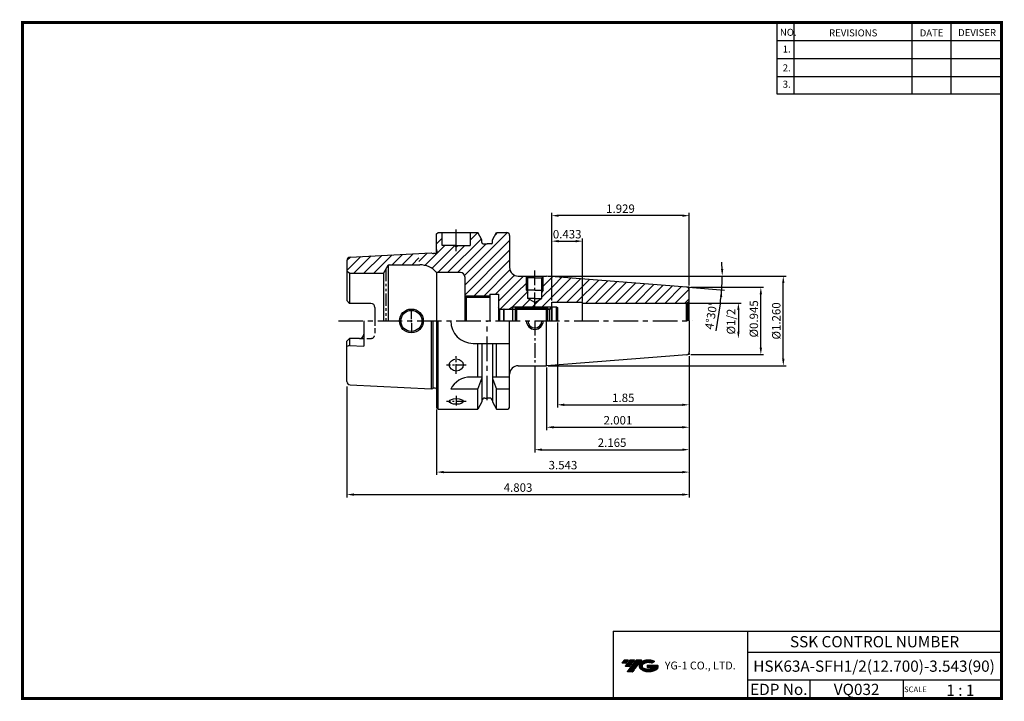
# Model space of a CAD drawing. Extents: x 1532 to 1882, y 227 to 470.
import ezdxf
from ezdxf.enums import TextEntityAlignment as Align

# ---------------------------------------------------------------- set-up
doc = ezdxf.new("R2010")
doc.units = 0
doc.header["$LTSCALE"] = 7
doc.header["$MEASUREMENT"] = 0
for name, pattern in [('CENTER', [2, 1.25, -0.25, 0.25, -0.25]), ('CENTER2', [1.125, 0.75, -0.125, 0.125, -0.125]), ('HIDDEN', [0.375, 0.25, -0.125]), ('PHANTOM2', [1.25, 0.625, -0.125, 0.125, -0.125, 0.125, -0.125])]:
    doc.linetypes.add(name, pattern=pattern)
doc.layers.get('0').update_dxf_attribs({"linetype": 'CONTINUOUS'})
doc.layers.get('DEFPOINTS').update_dxf_attribs({"linetype": 'CONTINUOUS'})
doc.layers.add('AM_8', color=1, linetype='CONTINUOUS', lineweight=15)
doc.layers.add('CT', color=2, linetype='CENTER')
doc.layers.add('가는선', color=1, linetype='CONTINUOUS')
doc.styles.get("Standard").update_dxf_attribs({"font": 'ISOCP', "height": 3, "bigfont": 'WHGTXT.SHX'})
doc.dimstyles.new('ISO-25', dxfattribs={"dimtxt": 3, "dimasz": 2.5, "dimexe": 1.25, "dimexo": 0.625, "dimtad": 1, "dimtih": 1, "dimlfac": 25.4, "dimdsep": 46, "dimtxsty": 'STANDARD', "dimcen": 2.5, "dimclrd": 2, "dimclre": 2, "dimadec": 0, "dimazin": 0, "dimtfac": 1, "dimtmove": 0, "dimatfit": 3, "dimfxl": 1, "dimtvp": 1, "dimtolj": 1, "dimtzin": 0, "dimarcsym": 0})
doc.dimstyles.new('ISO-25$0', dxfattribs={"dimtxt": 3, "dimasz": 2.5, "dimexe": 1.25, "dimexo": 0.625, "dimtad": 1, "dimlfac": 25.4, "dimdsep": 46, "dimtxsty": 'STANDARD', "dimcen": 2.5, "dimclrd": 2, "dimclre": 2, "dimclrt": 3, "dimadec": 0, "dimazin": 0, "dimtfac": 1, "dimtmove": 0, "dimatfit": 3, "dimfxl": 1, "dimtvp": 1, "dimtolj": 1, "dimtzin": 0, "dimarcsym": 0})
pattern_1 = [(45, (1536.1012, 235.2946), (-1.767767, 1.767767), [])]

# ---------------------------------------------------------------- blocks, each defined once
blk = doc.blocks.new('*D80')
at = {"color": 2, "linetype": 'Continuous', "lineweight": -2}
for p, q in [((1648.1, 339.05), (1648.1, 299.52)), ((1770.1, 330.82), (1770.1, 299.52)), ((1650.6, 300.52), (1767.6, 300.52))]:
    blk.add_line(p, q, dxfattribs=at)
at = {"color": 2, "linetype": 'Continuous'}
for points in [[(1650.6, 300.94), (1650.6, 300.1), (1648.1, 300.52)], [(1767.6, 300.94), (1767.6, 300.1), (1770.1, 300.52)]]:
    blk.add_solid(points, dxfattribs=at)
at = {"layer": 'DEFPOINTS', "color": 0, "linetype": 'Continuous'}
for p in [(1648.1, 339.65), (1770.1, 331.42), (1770.1, 300.52)]:
    blk.add_point(p, dxfattribs=at)
at = {"color": 3, "linetype": 'Continuous', "insert": (1709.1, 302.62), "char_height": 3, "attachment_point": 5}
blk.add_mtext('4.803', dxfattribs=at)
blk = doc.blocks.new('*D81')
at = {"color": 2, "linetype": 'Continuous', "lineweight": -2}
for p, q in [((1680.1, 330.82), (1680.1, 307.52)), ((1770.1, 330.82), (1770.1, 307.52)), ((1682.6, 308.52), (1767.6, 308.52))]:
    blk.add_line(p, q, dxfattribs=at)
at = {"color": 2, "linetype": 'Continuous'}
for points in [[(1682.6, 308.94), (1682.6, 308.1), (1680.1, 308.52)], [(1767.6, 308.94), (1767.6, 308.1), (1770.1, 308.52)]]:
    blk.add_solid(points, dxfattribs=at)
at = {"layer": 'DEFPOINTS', "color": 0, "linetype": 'Continuous'}
for p in [(1680.1, 331.42), (1770.1, 331.42), (1770.1, 308.52)]:
    blk.add_point(p, dxfattribs=at)
at = {"color": 3, "linetype": 'Continuous', "insert": (1725.1, 310.62), "char_height": 3, "attachment_point": 5}
blk.add_mtext('3.543', dxfattribs=at)
blk = doc.blocks.new('*D82')
at = {"color": 2, "linetype": 'Continuous', "lineweight": -2}
for p, q in [((1719.88, 378.42), (1804.6, 378.42)), ((1803.6, 348.92), (1803.6, 375.92)), ((1719.88, 346.42), (1804.6, 346.42))]:
    blk.add_line(p, q, dxfattribs=at)
at = {"color": 2, "linetype": 'Continuous'}
for points in [[(1803.18, 375.92), (1804.02, 375.92), (1803.6, 378.42)], [(1803.18, 348.92), (1804.02, 348.92), (1803.6, 346.42)]]:
    blk.add_solid(points, dxfattribs=at)
at = {"layer": 'DEFPOINTS', "color": 0, "linetype": 'Continuous'}
for p in [(1719.28, 378.42), (1803.6, 378.42), (1719.28, 346.42)]:
    blk.add_point(p, dxfattribs=at)
at = {"color": 3, "linetype": 'Continuous', "insert": (1801.5, 362.42), "char_height": 3, "attachment_point": 5, "rotation": 90}
blk.add_mtext('%%C1.260', dxfattribs=at)
blk = doc.blocks.new('*D83')
at = {"color": 2, "linetype": 'Continuous', "lineweight": -2}
for p, q in [((1770.7, 374.42), (1796.6, 374.42)), ((1795.6, 352.92), (1795.6, 371.92)), ((1770.7, 350.42), (1796.6, 350.42))]:
    blk.add_line(p, q, dxfattribs=at)
at = {"color": 2, "linetype": 'Continuous'}
for points in [[(1795.18, 371.92), (1796.02, 371.92), (1795.6, 374.42)], [(1795.18, 352.92), (1796.02, 352.92), (1795.6, 350.42)]]:
    blk.add_solid(points, dxfattribs=at)
at = {"layer": 'DEFPOINTS', "color": 0, "linetype": 'Continuous'}
for p in [(1770.1, 374.42), (1795.6, 374.42), (1770.1, 350.42)]:
    blk.add_point(p, dxfattribs=at)
at = {"color": 3, "linetype": 'Continuous', "insert": (1793.5, 363.15), "char_height": 3, "attachment_point": 5, "rotation": 90}
blk.add_mtext('%%C0.945', dxfattribs=at)
blk = doc.blocks.new('*D84')
at = {"color": 2, "linetype": 'Continuous', "lineweight": -2}
for p, q in [((1721.1, 369.67), (1721.1, 400.95)), ((1767.6, 399.95), (1723.6, 399.95)), ((1770.1, 375.02), (1770.1, 400.95))]:
    blk.add_line(p, q, dxfattribs=at)
at = {"color": 2, "linetype": 'Continuous'}
for points in [[(1723.6, 400.37), (1723.6, 399.53), (1721.1, 399.95)], [(1767.6, 400.37), (1767.6, 399.53), (1770.1, 399.95)]]:
    blk.add_solid(points, dxfattribs=at)
at = {"layer": 'DEFPOINTS', "color": 0, "linetype": 'Continuous'}
for p in [(1721.1, 399.95), (1770.1, 374.42), (1721.1, 369.07)]:
    blk.add_point(p, dxfattribs=at)
at = {"color": 3, "linetype": 'Continuous', "insert": (1745.6, 402.05), "char_height": 3, "attachment_point": 5}
blk.add_mtext('1.929', dxfattribs=at)
blk = doc.blocks.new('*D86')
at = {"color": 2, "linetype": 'Continuous', "lineweight": -2}
for p, q in [((1770.1, 349.82), (1770.1, 323.52)), ((1719.28, 345.82), (1719.28, 323.52)), ((1721.78, 324.52), (1767.6, 324.52))]:
    blk.add_line(p, q, dxfattribs=at)
at = {"color": 2, "linetype": 'Continuous'}
for points in [[(1721.78, 324.94), (1721.78, 324.1), (1719.28, 324.52)], [(1767.6, 324.94), (1767.6, 324.1), (1770.1, 324.52)]]:
    blk.add_solid(points, dxfattribs=at)
at = {"layer": 'DEFPOINTS', "color": 0, "linetype": 'Continuous'}
for p in [(1770.1, 350.42), (1719.28, 346.42), (1770.1, 324.52)]:
    blk.add_point(p, dxfattribs=at)
at = {"color": 3, "linetype": 'Continuous', "insert": (1744.69, 326.62), "char_height": 3, "attachment_point": 5}
blk.add_mtext('2.001', dxfattribs=at)
blk = doc.blocks.new('*D87')
at = {"color": 2, "linetype": 'Continuous', "lineweight": -2}
for p, q in [((1770.1, 349.82), (1770.1, 315.52)), ((1715.1, 346.32), (1715.1, 315.52)), ((1717.6, 316.52), (1767.6, 316.52))]:
    blk.add_line(p, q, dxfattribs=at)
at = {"color": 2, "linetype": 'Continuous'}
for points in [[(1717.6, 316.94), (1717.6, 316.1), (1715.1, 316.52)], [(1767.6, 316.94), (1767.6, 316.1), (1770.1, 316.52)]]:
    blk.add_solid(points, dxfattribs=at)
at = {"layer": 'DEFPOINTS', "color": 0, "linetype": 'Continuous'}
for p in [(1770.1, 350.42), (1715.1, 346.92), (1770.1, 316.52)]:
    blk.add_point(p, dxfattribs=at)
at = {"color": 3, "linetype": 'Continuous', "insert": (1742.6, 318.62), "char_height": 3, "attachment_point": 5}
blk.add_mtext('2.165', dxfattribs=at)
blk = doc.blocks.new('SEFSRF')
at = {"color": 4}
for p, q in [((565.79, 199.41), (566.29, 199.91)), ((565.79, 199.41), (565.79, 194.91)), ((565.79, 199.41), (577.29, 199.41)), ((566.29, 199.91), (576.79, 199.91)), ((566.29, 199.91), (566.29, 194.91)), ((576.79, 199.91), (577.29, 199.41)), ((577.29, 199.41), (577.29, 194.91)), ((577.29, 199.16), (578.79, 199.16)), ((578.79, 199.91), (580.54, 199.91)), ((580.54, 199.91), (580.79, 199.66)), ((580.54, 194.91), (580.54, 199.91)), ((580.79, 199.66), (580.79, 194.91))]:
    blk.add_line(p, q, dxfattribs=at)
at = {"color": 4, "linetype": 'Continuous'}
for p, q in [((576.79, 199.91), (576.79, 194.91)), ((578.79, 199.91), (578.79, 194.91))]:
    blk.add_line(p, q, dxfattribs=at)
blk = doc.blocks.new('*D78')
at = {"color": 2, "linetype": 'Continuous', "lineweight": -2}
for p, q in [((1719.88, 378.42), (1782.86, 378.42)), ((1769.78, 374.45), (1782.67, 373.43)), ((1781.08, 368.55), (1779.54, 358.92))]:
    blk.add_line(p, q, dxfattribs=at)
for start, end in [(2.2888, 4.5775), (355.5, 0), (350.9215, 355.5), (350.9225, 353.2112)]:
    blk.add_arc((1719.28, 378.42), 62.59, start, end, dxfattribs=at)
at = {"color": 2, "linetype": 'Continuous'}
for points in [[(1782.23, 380.93), (1781.4, 380.91), (1781.86, 378.42)], [(1781.01, 371.06), (1781.84, 370.98), (1781.67, 373.51)]]:
    blk.add_solid(points, dxfattribs=at)
at = {"layer": 'DEFPOINTS', "color": 0, "linetype": 'Continuous'}
for p in [(1710.1, 378.42), (1719.28, 378.42), (1719.28, 378.42), (1781.84, 376.78), (1769.18, 374.49)]:
    blk.add_point(p, dxfattribs=at)
at = {"color": 3, "linetype": 'Continuous', "insert": (1778.24, 364.06), "char_height": 3, "attachment_point": 5, "rotation": 80.9215}
blk.add_mtext("4°30'", dxfattribs=at)
blk = doc.blocks.new('*D79')
at = {"color": 2, "linetype": 'Continuous', "lineweight": -2}
for p, q in [((1723.1, 361.82), (1723.1, 331.52)), ((1770.1, 349.82), (1770.1, 331.52)), ((1725.6, 332.52), (1767.6, 332.52))]:
    blk.add_line(p, q, dxfattribs=at)
at = {"color": 2, "linetype": 'Continuous'}
for points in [[(1725.6, 332.94), (1725.6, 332.1), (1723.1, 332.52)], [(1767.6, 332.94), (1767.6, 332.1), (1770.1, 332.52)]]:
    blk.add_solid(points, dxfattribs=at)
at = {"layer": 'DEFPOINTS', "color": 0, "linetype": 'Continuous'}
for p in [(1723.1, 362.42), (1770.1, 350.42), (1770.1, 332.52)]:
    blk.add_point(p, dxfattribs=at)
at = {"color": 3, "linetype": 'Continuous', "insert": (1746.6, 334.62), "char_height": 3, "attachment_point": 5}
blk.add_mtext('1.85', dxfattribs=at)
blk = doc.blocks.new('*D90')
at = {"color": 2, "linetype": 'Continuous', "lineweight": -2}
for p, q in [((1721.1, 369.67), (1721.1, 391.85)), ((1723.6, 390.85), (1729.6, 390.85)), ((1732.1, 369.37), (1732.1, 391.85))]:
    blk.add_line(p, q, dxfattribs=at)
at = {"color": 2, "linetype": 'Continuous'}
for points in [[(1723.6, 391.27), (1723.6, 390.43), (1721.1, 390.85)], [(1729.6, 391.27), (1729.6, 390.43), (1732.1, 390.85)]]:
    blk.add_solid(points, dxfattribs=at)
at = {"layer": 'DEFPOINTS', "color": 0, "linetype": 'Continuous'}
for p in [(1732.1, 390.85), (1721.1, 369.07), (1732.1, 368.77)]:
    blk.add_point(p, dxfattribs=at)
at = {"color": 3, "linetype": 'Continuous', "insert": (1726.6, 392.95), "char_height": 3, "attachment_point": 5}
blk.add_mtext('0.433', dxfattribs=at)

msp = doc.modelspace()

# ---------------------------------------------------------------- hatches: boundary and pattern name
at = {"ltscale": 1.5}
h = msp.add_hatch(dxfattribs=at)
h.set_pattern_fill('ANSI31', color=1, scale=0.004786, style=0)
h.set_pattern_definition([(45, (1587.485348, 238.197797), (-0.0107456666, 0.0107456666), [])])
h.paths.add_polyline_path([(1752.80096929, 240.65082113, 0.5133681369), (1752.92358748, 238.12574722, 0.2949879531), (1758.33097615, 238.12574722, 0.304967538), (1759.01516063, 239.72136595), (1755.14864662, 239.72136595), (1755.14864662, 238.76409556), (1757.51529112, 238.76409556, -0.0370948293), (1757.40837132, 238.70106933, -0.2333453593), (1753.84619231, 238.70106933, -0.5943632766), (1753.78766921, 240.17144124, -0.2230642227), (1756.82386981, 240.4733343), (1757.7811402, 241.09342173, 0.2995615992)])
h.paths.add_polyline_path([(1747.96911868, 237.32818997), (1749.88365946, 237.32818997), (1753.23410584, 241.63590673), (1751.31956505, 241.63590673)])
h.paths.add_polyline_path([(1750.6973393, 241.63590673), (1749.06997963, 241.63590673), (1747.20862053, 239.24273075), (1748.8359802, 239.24273075)])
h.paths.add_polyline_path([(1748.44775387, 241.63590673), (1747.01184828, 241.63590673), (1746.08116874, 240.43931874), (1747.51707433, 240.43931874)])
at = {"layer": 'AM_8'}
h = msp.add_hatch(dxfattribs=at)
h.set_pattern_fill('_U', color=2, scale=2.5, angle=45, style=0, pattern_type=0)
h.set_pattern_definition(pattern_1)
edge = h.paths.add_edge_path()
edge.add_line((1715.10118692, 367.42139493), (1707.10022503, 367.42139493))
edge.add_line((1707.10022503, 367.42139493), (1705.80118692, 366.67139493))
edge.add_line((1705.80118692, 366.67139493), (1704.10118692, 366.67139493))
edge.add_line((1704.10118692, 366.67139493), (1704.07114389, 366.62139493))
edge.add_line((1704.07114389, 366.62139493), (1702.48571687, 366.62139493))
edge.add_line((1702.48571687, 366.62139493), (1702.10118692, 367.28742034))
edge.add_line((1702.10118692, 367.28742034), (1702.10118692, 371.92139493))
edge.add_line((1702.10118692, 371.92139493), (1699.10118692, 371.92139493))
edge.add_line((1699.10118692, 371.92139493), (1699.10118692, 371.42139493))
edge.add_line((1699.10118692, 371.42139493), (1690.10118692, 371.42139493))
edge.add_line((1690.10118692, 371.42139493), (1690.10118692, 378.17139493))
edge.add_arc((1688.60118692, 378.17139493), 1.5, 360, 450)
edge.add_line((1688.60118692, 379.67139493), (1680.10118692, 379.67139493))
edge.add_arc((1674.06483869, 374.42139493), 8, 41.0144996657, 90)
edge.add_line((1674.06483869, 382.42139493), (1673.80118692, 382.42139493))
edge.add_line((1673.80118692, 382.42139493), (1673.80118692, 386.42639493))
edge.add_line((1673.80118692, 386.42639493), (1678.10118692, 386.64182005))
edge.add_line((1678.10118692, 386.64182005), (1678.77129715, 386.46226455))
edge.add_arc((1678.92658858, 387.04182005), 0.6, 255, 270)
edge.add_line((1678.92658858, 386.44182005), (1679.60118692, 386.44182005))
edge.add_arc((1679.60118692, 387.04182005), 0.6, 270, 360)
edge.add_line((1680.20118692, 387.04182005), (1680.20118692, 387.13028307))
edge.add_line((1680.20118692, 387.13028307), (1680.10118692, 387.84182005))
edge.add_line((1680.10118692, 387.84182005), (1680.10118692, 393.42139493))
edge.add_line((1680.10118692, 393.42139493), (1680.60118692, 393.92139493))
edge.add_line((1680.60118692, 393.92139493), (1682.07259255, 393.92139493))
edge.add_line((1682.07259255, 393.92139493), (1682.07259255, 389.32139493))
edge.add_line((1682.07259255, 389.32139493), (1686.20656715, 389.32139493))
edge.add_line((1686.20656715, 389.32139493), (1687.07259255, 388.82139493))
edge.add_line((1687.07259255, 388.82139493), (1687.93861796, 389.32139493))
edge.add_line((1687.93861796, 389.32139493), (1692.07259255, 389.32139493))
edge.add_line((1692.07259255, 389.32139493), (1692.07259255, 393.92139493))
edge.add_line((1692.07259255, 393.92139493), (1694.72368785, 393.92139493))
edge.add_line((1694.72368785, 393.92139493), (1696.22618692, 391.3189902))
edge.add_line((1696.22618692, 391.3189902), (1696.22618692, 390.42139493))
edge.add_arc((1696.72618692, 390.42139493), 0.5, 180, 270)
edge.add_line((1696.72618692, 389.92139493), (1699.47618692, 389.92139493))
edge.add_arc((1699.47618692, 390.42139493), 0.5, 270, 360)
edge.add_line((1699.97618692, 390.42139493), (1699.97618692, 391.3189902))
edge.add_line((1699.97618692, 391.3189902), (1701.478686, 393.92139493))
edge.add_line((1701.478686, 393.92139493), (1705.10118692, 393.92139493))
edge.add_arc((1705.10118692, 392.92139493), 1, 0, 90, ccw=False)
edge.add_line((1706.10118692, 392.92139493), (1706.10118692, 381.42139493))
edge.add_arc((1709.10118692, 381.42139493), 3, 180, 270)
edge.add_line((1709.10118692, 378.42139493), (1709.25075866, 378.42139493))
edge.add_arc((1715.0756578, 375.03915235), 6.73565252, 149.8582975598, 270.2171599748)
edge.add_line((1715.10118692, 368.30354821), (1715.10118692, 367.42139493))
h = msp.add_hatch(dxfattribs=at)
h.set_pattern_fill('_U', color=2, scale=2.5, angle=45, style=0, pattern_type=0)
h.set_pattern_definition([(45, (1534.8069, 235.2946), (-1.767767, 1.767767), [])])
edge = h.paths.add_edge_path()
edge.add_line((1673.80118692, 382.42139493), (1673.80118692, 386.42639493))
edge.add_line((1673.80118692, 386.42639493), (1649.24114359, 385.19596466))
edge.add_arc((1649.30118692, 383.99746777), 1.2, 92.8680555556, 180)
edge.add_line((1648.10118692, 383.99746777), (1648.10118692, 379.9987452))
edge.add_line((1648.10118692, 379.9987452), (1649.10118692, 379.42139493))
edge.add_line((1649.10118692, 379.42139493), (1661.10516152, 379.42139493))
edge.add_line((1661.10516152, 379.42139493), (1662.66400724, 382.12139493))
edge.add_arc((1663.18362249, 381.82139493), 0.6, 90, 150, ccw=False)
edge.add_line((1663.18362249, 382.42139493), (1673.80118692, 382.42139493))
h = msp.add_hatch(dxfattribs=at)
h.set_pattern_fill('_U', color=2, scale=2.5, angle=45, style=0, pattern_type=0)
h.set_pattern_definition(pattern_1)
edge = h.paths.add_edge_path()
edge.add_line((1712.00118692, 378.42139493), (1709.25075866, 378.42139493))
edge.add_arc((1715.0756578, 375.03915235), 6.73565252, 149.8582975598, 270.2171599748)
edge.add_line((1715.10118692, 368.30354821), (1715.10118692, 368.97801926))
edge.add_line((1715.10118692, 368.97801926), (1712.60118692, 370.42139493))
edge.add_line((1712.60118692, 370.42139493), (1712.60118692, 372.55536953))
edge.add_line((1712.60118692, 372.55536953), (1712.10118692, 373.42139493))
edge.add_line((1712.10118692, 373.42139493), (1712.10118692, 378.32139493))
edge.add_line((1712.10118692, 378.32139493), (1712.00118692, 378.42139493))
h = msp.add_hatch(dxfattribs=at)
h.set_pattern_fill('_U', color=2, scale=2.5, angle=45, style=0, pattern_type=0)
h.set_pattern_definition(pattern_1)
edge = h.paths.add_edge_path()
edge.add_line((1717.60118692, 372.55536953), (1717.60118692, 370.42139493))
edge.add_line((1717.60118692, 370.42139493), (1715.10118692, 368.97801926))
edge.add_line((1715.10118692, 368.97801926), (1715.10118692, 368.30354821))
edge.add_arc((1715.0756578, 375.03915235), 6.73565252, 270.2171599748, 388.8343376481)
edge.add_line((1720.97620934, 378.28761451), (1719.27636798, 378.42139493))
edge.add_line((1719.27636798, 378.42139493), (1718.20118692, 378.42139493))
edge.add_line((1718.20118692, 378.42139493), (1718.10118692, 378.32139493))
edge.add_line((1718.10118692, 378.32139493), (1718.10118692, 373.42139493))
edge.add_line((1718.10118692, 373.42139493), (1717.60118692, 372.55536953))
h = msp.add_hatch(dxfattribs=at)
h.set_pattern_fill('_U', color=2, scale=2.5, angle=45, style=0, pattern_type=0)
h.set_pattern_definition(pattern_1)
edge = h.paths.add_edge_path()
edge.add_line((1769.36000597, 368.80546911), (1769.8082937, 369.06428815))
edge.add_arc((1769.10118692, 369.77139493), 1, 315, 360)
edge.add_line((1770.10118692, 369.77139493), (1770.10118692, 373.49700444))
edge.add_arc((1769.10118692, 373.49700444), 1, 0, 85.5)
edge.add_line((1769.17964602, 374.49392177), (1720.97620934, 378.28761451))
edge.add_arc((1715.0756578, 375.03915235), 6.73565252, -89.7828400252, 28.8343376481, ccw=False)
edge.add_line((1715.10118692, 368.30354821), (1715.10118692, 367.42139493))
edge.add_line((1715.10118692, 367.42139493), (1721.05118692, 367.42139493))
edge.add_line((1721.05118692, 367.42139493), (1721.10118692, 367.47139493))
edge.add_line((1721.10118692, 367.47139493), (1721.10118692, 369.07139493))
edge.add_line((1721.10118692, 369.07139493), (1732.10118692, 369.07139493))
edge.add_line((1732.10118692, 369.07139493), (1732.10118692, 368.77139493))
edge.add_line((1732.10118692, 368.77139493), (1769.10118692, 368.77139493))
edge.add_arc((1769.10118692, 369.77139493), 1, 270, 285)

# ---------------------------------------------------------------- linework, layer by layer
at = {"color": 2}
for p, q in [((1801.34513785, 468.81378938), (1801.34513785, 443.43764008)), ((1807.34513785, 468.81378938), (1807.34513785, 443.43764008)), ((1849.34513785, 468.81378938), (1849.34513785, 443.43764008)), ((1863.34513785, 468.81378938), (1863.34513785, 443.43764008)), ((1707.10022503, 367.42139493), (1721.05118692, 367.42139493)), ((1742.9854347, 251.81378938), (1742.9854347, 227.81378938)), ((1742.9854347, 251.81378938), (1881.34513785, 251.81378938)), ((1790.90484101, 251.81378938), (1790.90484101, 227.81378938)), ((1881.34513785, 251.81378938), (1881.34513785, 227.81378938)), ((1790.90484101, 244.31378938), (1881.34513785, 244.31378938)), ((1881.34513785, 234.31378938), (1790.90484101, 234.31378938)), ((1813.10956431, 234.31378938), (1813.10956431, 227.81378938)), ((1846.34513785, 234.31378938), (1846.34513785, 227.81378938))]:
    msp.add_line(p, q, dxfattribs=at)
at = {"color": 2, "linetype": 'Continuous'}
for p, q in [((1801.34513785, 462.41378938), (1881.34513785, 462.41378938)), ((1801.34513785, 456.01378938), (1881.34513785, 456.01378938)), ((1801.34513785, 449.61378938), (1881.34513785, 449.61378938)), ((1801.34513785, 443.43764008), (1881.34513785, 443.43764008)), ((1712.10118692, 373.42139493), (1712.10118692, 378.32139493)), ((1718.10118692, 373.42139493), (1718.10118692, 378.32139493)), ((1712.10118692, 373.42139493), (1712.60118692, 372.55536953)), ((1718.10118692, 373.42139493), (1717.60118692, 372.55536953)), ((1690.10118692, 371.42139493), (1699.10118692, 371.42139493)), ((1769.70118692, 368.77139493), (1788.60118692, 368.77139493)), ((1671.10118692, 363.22139493), (1671.10118692, 366.57139493)), ((1705.80118692, 366.67139493), (1707.10022503, 367.42139493)), ((1787.60118692, 366.27139493), (1787.60118692, 358.57139493)), ((1671.10118692, 362.02139493), (1671.10118692, 362.82139493)), ((1671.10118692, 361.62139493), (1671.10118692, 358.27139493))]:
    msp.add_line(p, q, dxfattribs=at)
at = {"linetype": 'Continuous'}
for p, q in [((1680.10118692, 393.42139493), (1680.60118692, 393.92139493)), ((1680.10118692, 386.71015757), (1680.10118692, 393.42139493)), ((1680.60118692, 393.92139493), (1694.72368785, 393.92139493)), ((1682.07259255, 389.32139493), (1682.07259255, 393.92139493)), ((1692.07259255, 393.92139493), (1692.07259255, 389.32139493)), ((1696.22618692, 391.3189902), (1694.72368785, 393.92139493)), ((1699.97618692, 391.3189902), (1701.478686, 393.92139493)), ((1701.478686, 393.92139493), (1705.10118692, 393.92139493)), ((1706.10118692, 392.92139493), (1706.10118692, 381.42139493)), ((1696.22618692, 390.42139493), (1696.22618692, 391.3189902)), ((1696.72618692, 389.92139493), (1698.10118692, 389.92139493)), ((1699.47618692, 389.92139493), (1698.10118692, 389.92139493)), ((1699.97618692, 390.42139493), (1699.97618692, 391.3189902)), ((1649.24114359, 385.19596466), (1678.10118692, 386.64182005)), ((1678.10118692, 386.64182005), (1678.77129715, 386.46226455)), ((1679.60118692, 386.44182005), (1678.92658858, 386.44182005)), ((1680.10118692, 387.84182005), (1680.20118692, 387.13028307)), ((1680.20118692, 387.13028307), (1680.20118692, 387.04182005)), ((1687.07259255, 389.32139493), (1682.07259255, 389.32139493)), ((1687.07259255, 388.82139493), (1686.20656715, 389.32139493)), ((1687.07259255, 388.82139493), (1687.93861796, 389.32139493)), ((1687.07259255, 389.32139493), (1692.07259255, 389.32139493)), ((1648.10118692, 383.99746777), (1648.10118692, 369.69139493)), ((1663.18362249, 382.42139493), (1674.06483869, 382.42139493)), ((1649.10118692, 379.42139493), (1648.10118692, 379.9987452)), ((1649.10118692, 379.42139493), (1649.10118692, 368.69139493)), ((1649.10118692, 379.42139493), (1661.10516152, 379.42139493)), ((1662.66400724, 382.12139493), (1661.10516152, 379.42139493)), ((1661.10516152, 379.42139493), (1661.10516152, 362.42139493)), ((1662.83721232, 382.31129288), (1662.83721232, 362.42139493)), ((1680.10118692, 379.67139493), (1680.10118692, 362.42139493)), ((1688.60118692, 379.67139493), (1680.10118692, 379.67139493)), ((1690.10118692, 378.17139493), (1690.10118692, 362.42139493)), ((1709.10118692, 378.42139493), (1719.27636798, 378.42139493)), ((1712.60118692, 377.82139493), (1711.99723407, 378.42534778)), ((1712.60118692, 370.42139493), (1712.60118692, 377.82139493)), ((1717.60118692, 377.82139493), (1718.20118692, 378.42139493)), ((1717.60118692, 370.42139493), (1717.60118692, 377.82139493)), ((1769.17964602, 374.49392177), (1719.27636798, 378.42139493)), ((1699.10118692, 371.92139493), (1699.10118692, 362.42139493)), ((1699.10118692, 371.92139493), (1702.10118692, 371.92139493)), ((1702.10118692, 371.92139493), (1702.10118692, 362.42139493)), ((1770.10118692, 362.42139493), (1770.10118692, 373.49700444)), ((1648.10118692, 369.69139493), (1649.10118692, 368.69139493)), ((1656.60118692, 368.69139493), (1649.10118692, 368.69139493)), ((1690.60118692, 370.92139493), (1690.10118692, 371.42139493)), ((1690.60118692, 370.92139493), (1699.10118692, 370.92139493)), ((1690.60118692, 370.92139493), (1690.60118692, 362.42139493)), ((1715.10118692, 368.97801926), (1712.60118692, 370.42139493)), ((1715.10118692, 368.97801926), (1717.60118692, 370.42139493)), ((1721.10118692, 362.42139493), (1721.10118692, 369.07139493)), ((1732.10118692, 362.42139493), (1732.10118692, 369.07139493)), ((1769.10118692, 362.42139493), (1769.10118692, 368.77139493)), ((1769.8082937, 369.06428815), (1769.36000597, 368.80546911)), ((1769.36000597, 368.80546911), (1769.36000597, 362.42139493)), ((1769.8082937, 369.06428815), (1769.8082937, 362.42139493)), ((1658.10118692, 367.19139493), (1658.10118692, 362.42139493)), ((1702.48571687, 366.62139493), (1702.10118692, 367.28742034)), ((1702.48571687, 366.62139493), (1704.07114389, 366.62139493)), ((1702.48571687, 366.62139493), (1702.48571687, 362.42139493)), ((1704.10118692, 366.67139493), (1704.07114389, 366.62139493)), ((1704.07114389, 362.42139493), (1704.07114389, 366.62139493)), ((1704.10118692, 362.42139493), (1704.10118692, 366.67139493)), ((1720.30118692, 366.67139493), (1721.10118692, 367.47139493)), ((1720.30118692, 366.67139493), (1720.30118692, 362.42139493)), ((1654.10118692, 362.42139493), (1654.10118692, 353.37141052)), ((1678.10118692, 362.42139493), (1678.10118692, 338.20096982)), ((1678.84759708, 338.39574737), (1678.84759708, 362.42139493)), ((1680.10118692, 362.42139493), (1680.10118692, 331.42139493)), ((1680.60118692, 330.92139493), (1680.60118692, 362.42139493)), ((1706.10118692, 331.92139493), (1706.10118692, 362.42139493)), ((1719.27636798, 346.42139493), (1719.27636798, 362.42139493)), ((1770.10118692, 362.42139493), (1770.10118692, 351.34578542)), ((1648.10118692, 355.15139493), (1649.10118692, 356.15139493)), ((1648.10118692, 340.84789399), (1648.10118692, 355.15139493)), ((1652.60118692, 356.15139493), (1649.10118692, 356.15139493)), ((1649.10118692, 356.15139493), (1649.10118692, 353.62141052)), ((1693.10118692, 354.42139493), (1706.10118692, 354.42139493)), ((1694.72368785, 342.42139493), (1694.72368785, 354.42139493)), ((1696.22618692, 354.42139493), (1696.22618692, 342.42139493)), ((1699.97618692, 354.42139493), (1699.97618692, 342.42139493)), ((1701.478686, 342.42139493), (1701.478686, 354.42139493)), ((1649.10118692, 353.62141052), (1648.10118692, 353.35346133)), ((1649.10118692, 353.62141052), (1654.10118692, 353.37141052)), ((1769.17964602, 350.34886809), (1719.27636798, 346.42139493)), ((1709.10118692, 346.42139493), (1719.27636798, 346.42139493)), ((1696.22618692, 342.42139493), (1692.21290082, 342.42139493)), ((1694.72368785, 338.08520788), (1696.22618692, 341.92139493)), ((1696.22618692, 342.42139493), (1696.22618692, 333.52379967)), ((1699.97618692, 342.42139493), (1699.97618692, 333.52379967)), ((1706.10118692, 342.42139493), (1699.97618692, 342.42139493)), ((1699.97618692, 341.92139493), (1701.478686, 338.08520788)), ((1649.24114359, 339.6468252), (1678.10118692, 338.20096982)), ((1678.10118692, 338.20096982), (1678.77129715, 338.38052531)), ((1679.60118692, 338.40096982), (1678.92658858, 338.40096982)), ((1694.72368785, 338.08520788), (1685.10118692, 338.08520788)), ((1694.72368785, 330.92139493), (1694.72368785, 338.08520788)), ((1701.478686, 330.92139493), (1701.478686, 338.08520788)), ((1706.10118692, 338.08520788), (1701.478686, 338.08520788)), ((1696.22618692, 333.52379967), (1694.72368785, 330.92139493)), ((1697.22618692, 334.92139493), (1698.10118692, 334.92139493)), ((1698.97618692, 334.92139493), (1698.10118692, 334.92139493)), ((1699.97618692, 333.52379967), (1701.478686, 330.92139493)), ((1680.60118692, 330.92139493), (1680.10118692, 331.42139493)), ((1680.60118692, 330.92139493), (1694.72368785, 330.92139493)), ((1701.478686, 330.92139493), (1705.10118692, 330.92139493))]:
    msp.add_line(p, q, dxfattribs=at)
at = {"color": 4, "linetype": 'PHANTOM2'}
msp.add_line((1661.97118692, 380.92139493), (1661.97118692, 362.42139493), dxfattribs=at)
at = {"color": 2, "linetype": 'CENTER2'}
for p, q in [((1715.10118692, 367.24728239), (1715.10118692, 380.42139493)), ((1715.10118692, 362.42139493), (1715.10118692, 346.92139493))]:
    msp.add_line(p, q, dxfattribs=at)
for p, q in [((1715.10118692, 377.82139493), (1712.60118692, 377.82139493)), ((1715.10118692, 377.82139493), (1717.60118692, 377.82139493)), ((1715.10118692, 370.42139493), (1712.60118692, 370.42139493)), ((1715.10118692, 370.42139493), (1717.60118692, 370.42139493)), ((1721.10118692, 369.07139493), (1732.10118692, 369.07139493)), ((1732.10118692, 368.77139493), (1769.10118692, 368.77139493)), ((1704.10118692, 366.67139493), (1720.30118692, 366.67139493))]:
    msp.add_line(p, q)
at = {"color": 3}
for q in [(1712.10118692, 373.42139493), (1712.10118692, 373.42139493), (1718.10118692, 373.42139493)]:
    msp.add_line((1715.10118692, 373.42139493), q, dxfattribs=at)
at = {"color": 4, "linetype": 'Continuous'}
for p, q in [((1770.10118692, 374.42139493), (1769.44146045, 374.47331653)), ((1770.10118692, 373.84002777), (1770.10118692, 374.42139493)), ((1770.10118692, 351.00276209), (1770.10118692, 350.42139493)), ((1770.10118692, 350.42139493), (1769.44146045, 350.36947333))]:
    msp.add_line(p, q, dxfattribs=at)
at = {"color": 3, "linetype": 'Continuous'}
msp.add_line((1707.10022503, 367.42139493), (1707.10022503, 362.42139493), dxfattribs=at)
at = {"color": 2, "linetype": 'CENTER'}
msp.add_line((1645.10118692, 362.42139493), (1771.15016392, 362.42139493), dxfattribs=at)
at = {"color": 3, "linetype": 'HIDDEN'}
for p, q in [((1658.10118692, 362.42139493), (1658.10118692, 357.65139493)), ((1652.60118692, 356.15139493), (1656.60118692, 356.15139493))]:
    msp.add_line(p, q, dxfattribs=at)
at = {"color": 2, "linetype": 'CENTER', "ltscale": 0.4}
for p, q in [((1687.10118692, 343.55602194), (1687.10118692, 349.88598946)), ((1690.60072767, 346.67139493), (1683.60162068, 346.67139493)), ((1690.59776829, 333.64471302), (1683.60420791, 333.64471302)), ((1687.10118692, 335.75248147), (1687.10118692, 331.71861451))]:
    msp.add_line(p, q, dxfattribs=at)
at = {"const_width": 1}
for points in [[(1532.04513785, 468.81378938), (1881.83014113, 468.81378938)], [(1532.54513785, 468.31378938), (1532.54513785, 227.31378938)], [(1881.34513785, 227.81378938), (1881.34513785, 469.31378938)], [(1532.04513785, 227.81378938), (1881.84513785, 227.81378938)]]:
    msp.add_lwpolyline(points, dxfattribs=at)
at = {"linetype": 'Continuous'}
for radius in [4.25, 3.75]:
    msp.add_circle((1671.10118692, 362.42139493), radius, dxfattribs=at)
for centre, radius, start, end in [((1705.10118692, 392.92139493), 1, 0, 90), ((1696.72618692, 390.42139493), 0.5, 180, 270), ((1699.47618692, 390.42139493), 0.5, 270, 0), ((1678.92658858, 387.04182005), 0.6, 255, 270), ((1679.60118692, 387.04182005), 0.6, 270, 0), ((1649.30118692, 383.99746777), 1.2, 92.8680555556, 180), ((1663.18362249, 381.82139493), 0.6, 90, 150), ((1674.06483869, 374.42139493), 8, 41.0144996657, 90), ((1688.60118692, 378.17139493), 1.5, 0, 90), ((1709.10118692, 381.42139493), 3, 180, 270), ((1769.10118692, 373.49700444), 1, 0, 85.5), ((1656.60118692, 367.19139493), 1.5, 0, 90), ((1769.10118692, 369.77139493), 1, 270, 285), ((1769.10118692, 369.77139493), 1, 315, 0), ((1693.10118692, 362.42139493), 8, 180, 270), ((1715.10118692, 362.42139493), 2.5, 180, 0), ((1652.60118692, 357.65139493), 1.5, 270, 0), ((1769.10118692, 351.34578542), 1, 274.5, 0), ((1709.10118692, 343.42139493), 3, 90, 180), ((1649.30118692, 340.84532209), 1.2, 180, 267.1319444444), ((1692.21290082, 334.42139493), 8, 90, 152.7433806908), ((1678.92658858, 337.80096982), 0.6, 90, 105), ((1679.60118692, 337.80096982), 0.6, 33.5573097619, 90), ((1697.22618692, 333.92139493), 1, 90, 180), ((1698.97618692, 333.92139493), 1, 0, 90), ((1705.10118692, 331.92139493), 1, 270, 0)]:
    msp.add_arc(centre, radius, start, end, dxfattribs=at)
at = {"color": 2, "linetype": 'Continuous'}
msp.add_arc((1715.10118692, 362.42139493), 3, 180, 0, dxfattribs=at)
at = {"color": 3, "linetype": 'HIDDEN'}
msp.add_arc((1656.60118692, 357.65139493), 1.5, 270, 0, dxfattribs=at)
at = {"linetype": 'Continuous'}
for centre, ratio in [((1687.10118692, 346.72107646), 0.8660254038), ((1687.10118692, 333.73548569), 0.4067366431)]:
    msp.add_ellipse(centre, major_axis=(-2.5, 0), ratio=ratio, dxfattribs=at)
at = {"color": 2, "linetype": 'Continuous'}
for points in [[(1787.18452025, 366.27139493), (1788.01785359, 366.27139493), (1787.60118692, 368.77139493)], [(1787.18452025, 358.57139493), (1788.01785359, 358.57139493), (1787.60118692, 356.07139493)]]:
    msp.add_solid(points, dxfattribs=at)
at = {"layer": 'CT', "linetype": 'CENTER'}
for p, q in [((1687.10118692, 387.27094084), (1687.10118692, 395.04617726)), ((1698.10118692, 334.12817313), (1698.10118692, 362.42139493))]:
    msp.add_line(p, q, dxfattribs=at)
at = {"layer": 'DEFPOINTS', "color": 0, "linetype": 'ByBlock'}
for p in [(1661.10516152, 379.42139493), (1662.66400724, 382.12139493), (1662.83721232, 382.31129288), (1662.83721232, 362.42139493), (1698.23656274, 362.42139493)]:
    msp.add_point(p, dxfattribs=at)

# ---------------------------------------------------------------- block references
at = {"linetype": 'Continuous'}
msp.add_blockref('SEFSRF', (1142.30764113, 167.51551349), dxfattribs=at)

# ---------------------------------------------------------------- texts
at = {"color": 7}
for s, height, p in [('NO.', 2.5, (1802.39211574, 464.06393813)), ('REVISIONS', 2.5, (1819.9215733, 463.85395585)), ('DATE', 2.5, (1852.1944953, 463.85395585)), ('DEVISER', 2.5, (1865.883965, 463.95894536)), ('1.', 2.5, (1803.40563212, 458.10865746)), ('2.', 2.5, (1803.40563212, 451.39938238)), ('3.', 2.5, (1803.40563212, 445.55386195)), ('SCALE', 2, (1846.62041491, 230.08374438)), ('1 : 1', 4, (1861.68194887, 228.76577017))]:
    msp.add_text(s, height=height, dxfattribs=at).set_placement(p)
at = {"color": 7, "linetype": 'Continuous'}
msp.add_text('SSK CONTROL NUMBER', height=4, dxfattribs=at).set_placement((1836.12498943, 248.06378938), align=Align.MIDDLE_CENTER)
at = {"color": 3, "linetype": 'Continuous'}
msp.add_text('HSK63A-SFH1/2(12.700)-3.543(90)', height=4, dxfattribs=at).set_placement((1792.90244202, 237.35020526))
at = {"color": 7}
for s, p in [('EDP No.', (1802.00720266, 231.06378938)), ('VQ032', (1829.72735108, 231.06378938))]:
    msp.add_text(s, height=4, dxfattribs=at).set_placement(p, align=Align.MIDDLE_CENTER)
at = {"color": 3, "linetype": 'Continuous', "insert": (1785.36262209, 362.18392324), "char_height": 3, "attachment_point": 5, "rotation": 90}
msp.add_mtext('%%C1/2', dxfattribs=at)
at = {"layer": '가는선', "color": 5, "insert": (1761.37303722, 240.97677303), "char_height": 2.3290771275, "width": 33.1850330564, "attachment_point": 1}
msp.add_mtext('{\\fGulim|b0|i0|c129|p50;\\H1.20219x;\\C0;YG-1 CO., LTD.\\Fisocp,whgtxt|c129;\\H0.83181x; }', dxfattribs=at)

# ---------------------------------------------------------------- dimensions: what is measured, and where the dimension line sits
at = {"linetype": 'Continuous'}
for base, p1, p2, picture, middle in [((1721.10118692, 399.95131114), (1770.10118692, 374.42139493), (1721.10118692, 369.07139493), '*D84', (1745.60118692, 399.95131114)), ((1770.10118692, 332.519596), (1723.10118692, 362.42139493), (1770.10118692, 350.42139493), '*D79', (1746.60118692, 332.519596)), ((1770.10118692, 316.519596), (1715.10118692, 346.92139493), (1770.10118692, 350.42139493), '*D87', (1742.60118692, 316.519596)), ((1770.10118692, 300.519596), (1648.10118692, 339.64789399), (1770.10118692, 331.42139493), '*D80', (1709.10118692, 300.519596))]:
    dim = msp.add_linear_dim(base=base, p1=p1, p2=p2, dimstyle='ISO-25$0', override={"dimexe": 1, "dimexo": 0.6, "dimgap": 0.6, "dimdec": 3, "dimlfac": 0.03937, "dimcen": -1, "dimaunit": 1, "dimtp": 0.1, "dimtm": 0.1, "dimtfac": 0.7, "dimtdec": 3, "dimatfit": 2, "dimtolj": 0, "dimtzin": 8}, dxfattribs=at)
    dim.commit()
    dim.dimension.update_dxf_attribs({"geometry": picture, "text_midpoint": middle, "dimtype": 160})
for base, p1, p2, picture, middle in [((1732.10118692, 390.8504825), (1721.10118692, 369.07139493), (1732.10118692, 368.77139493), '*D90', (1726.60118692, 392.9504825)), ((1770.10118692, 324.519596), (1719.27636798, 346.42139493), (1770.10118692, 350.42139493), '*D86', (1744.68877745, 326.61989128)), ((1770.10118692, 308.519596), (1680.10118692, 331.42139493), (1770.10118692, 331.42139493), '*D81', (1725.10118692, 310.619596))]:
    dim = msp.add_linear_dim(base=base, p1=p1, p2=p2, dimstyle='ISO-25$0', override={"dimexe": 1, "dimexo": 0.6, "dimgap": 0.6, "dimdec": 3, "dimlfac": 0.03937, "dimcen": -1, "dimaunit": 1, "dimtp": 0.1, "dimtm": 0.1, "dimtfac": 0.7, "dimtdec": 3, "dimatfit": 2, "dimtolj": 0, "dimtzin": 8}, dxfattribs=at)
    dim.commit()
    dim.dimension.update_dxf_attribs({"geometry": picture, "text_midpoint": middle})
dim = msp.add_angular_dim_2l(base=(1781.84264784, 376.78303923), line1=((1710.10118692, 378.42139493), (1719.27636798, 378.42139493)), line2=((1769.17964602, 374.49392177), (1719.27636798, 378.42139493)), dimstyle='ISO-25', override={"dimtxt": 3, "dimexe": 1, "dimexo": 0.6, "dimgap": 0.6, "dimtih": 0, "dimdec": 8, "dimcen": -1, "dimclrt": 3, "dimaunit": 1, "dimadec": 1, "dimtp": 0.1, "dimtm": 0.1, "dimtfac": 0.7, "dimtdec": 8, "dimatfit": 2, "dimtolj": 0, "dimtzin": 8}, dxfattribs=at)
dim.commit()
dim.dimension.update_dxf_attribs({"geometry": '*D78', "text_midpoint": (1778.23716739, 364.06330003)})
for base, p1, p2, text, picture, middle in [((1803.60118692, 378.42139493), (1719.27636798, 346.42139493), (1719.27636798, 378.42139493), '%%C<>0', '*D82', (1803.60118692, 362.42139493)), ((1795.60118692, 374.42139493), (1770.10118692, 350.42139493), (1770.10118692, 374.42139493), '%%C<>', '*D83', (1795.60118692, 363.14744174))]:
    dim = msp.add_linear_dim(base=base, p1=p1, p2=p2, angle=90, text=text, dimstyle='ISO-25$0', override={"dimexe": 1, "dimexo": 0.6, "dimgap": 0.6, "dimdec": 3, "dimlfac": 0.03937, "dimcen": -1, "dimaunit": 1, "dimtp": 0.1, "dimtm": 0.1, "dimtfac": 0.7, "dimtdec": 3, "dimatfit": 2, "dimtolj": 0, "dimtzin": 8}, dxfattribs=at)
    dim.commit()
    dim.dimension.update_dxf_attribs({"geometry": picture, "text_midpoint": middle, "dimtype": 160})

doc.saveas('drawing.dxf')
